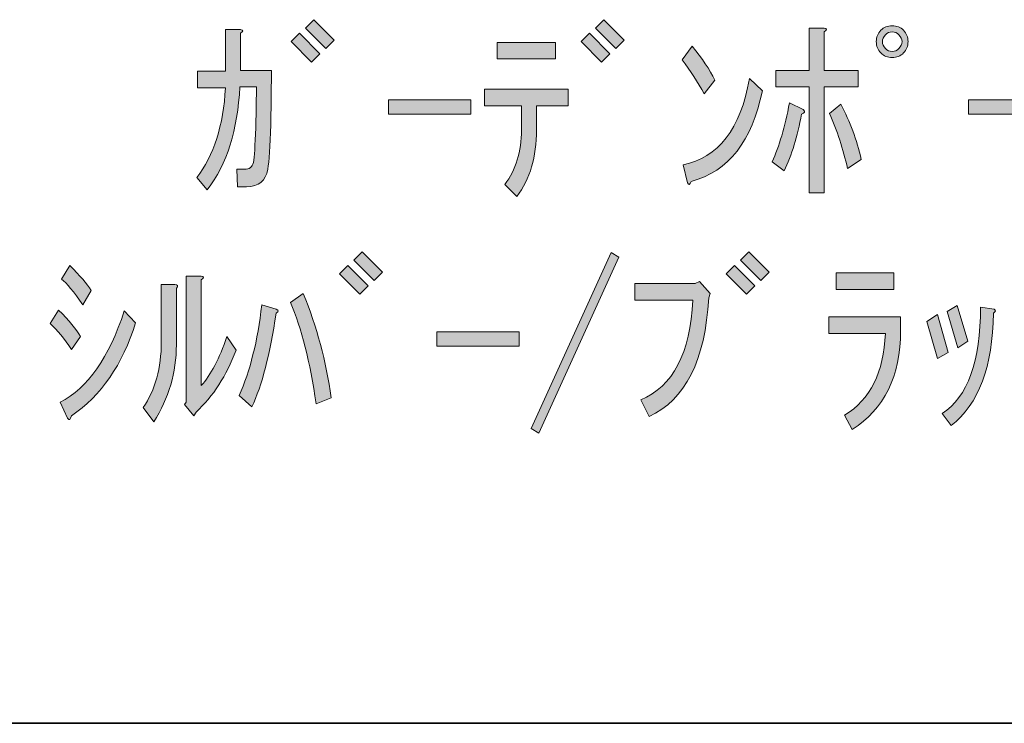
# Model space of a CAD drawing. Units: inches. Extents: x 226 to 615, y 156 to 436.
# Drawn here: x 446 to 462, y 159 to 170 of the extents above; entities that cross this region are included whole.
import ezdxf

# ---------------------------------------------------------------- set-up
doc = ezdxf.new("R2010")
doc.units = ezdxf.units.IN
doc.header["$MEASUREMENT"] = 0
doc.layers.add('レイヤー 1', color=7, linetype='Continuous')
doc.layers.add('レイヤー 2', color=7, linetype='Continuous')

# ---------------------------------------------------------------- blocks, each defined once
blk = doc.blocks.new('block 43')
at = {"layer": 'レイヤー 1'}
h = blk.add_hatch(color=7, dxfattribs=at)
h.dxf.hatch_style = 2
h.paths.add_polyline_path([(450.599, 170.029), (450.737, 170.167), (451.076, 169.828), (450.938, 169.69)])
h.paths.add_polyline_path([(450.837, 170.255), (450.975, 170.393), (451.315, 170.054), (451.177, 169.916)])
h = blk.add_hatch(color=7, dxfattribs=at)
h.dxf.hatch_style = 2
h.paths.add_polyline_path([(455.424, 170.029), (455.563, 170.167), (455.902, 169.828), (455.764, 169.69)])
h.paths.add_polyline_path([(455.663, 170.255), (455.801, 170.393), (456.141, 170.054), (456.002, 169.916)])
h = blk.add_hatch(color=7, dxfattribs=at)
h.dxf.hatch_style = 2
edge = h.paths.add_edge_path()
edge.add_spline(control_points=[(460.866, 170.029), (460.866, 169.953), (460.841, 169.891), (460.791, 169.84), (460.741, 169.79), (460.678, 169.765), (460.602, 169.765), (460.527, 169.765), (460.464, 169.79), (460.414, 169.84), (460.364, 169.891), (460.338, 169.953), (460.338, 170.029), (460.338, 170.104), (460.364, 170.167), (460.414, 170.217), (460.464, 170.268), (460.527, 170.293), (460.602, 170.293), (460.678, 170.293), (460.741, 170.268), (460.791, 170.217), (460.841, 170.167), (460.866, 170.104), (460.866, 170.029)], knot_values=[0, 0, 0, 0, 1, 1, 1, 2, 2, 2, 3, 3, 3, 4, 4, 4, 5, 5, 5, 6, 6, 6, 7, 7, 7, 8, 8, 8, 8], degree=3, periodic=1)
edge = h.paths.add_edge_path()
edge.add_spline(control_points=[(460.766, 170.029), (460.766, 170.071), (460.749, 170.108), (460.715, 170.142), (460.682, 170.175), (460.644, 170.192), (460.602, 170.192), (460.56, 170.192), (460.522, 170.175), (460.489, 170.142), (460.456, 170.108), (460.439, 170.071), (460.439, 170.029), (460.439, 169.987), (460.456, 169.949), (460.489, 169.916), (460.522, 169.882), (460.56, 169.866), (460.602, 169.866), (460.644, 169.866), (460.682, 169.882), (460.715, 169.916), (460.749, 169.949), (460.766, 169.987), (460.766, 170.029)], knot_values=[0, 0, 0, 0, 1, 1, 1, 2, 2, 2, 3, 3, 3, 4, 4, 4, 5, 5, 5, 6, 6, 6, 7, 7, 7, 8, 8, 8, 8], degree=3, periodic=1)
h = blk.add_hatch(color=7, dxfattribs=at)
h.dxf.hatch_style = 2
edge = h.paths.add_edge_path()
edge.add_spline(control_points=[(449.04, 169.262), (449.04, 169.262), (449.04, 169.539), (449.04, 169.539), (449.04, 169.539), (449.505, 169.539), (449.505, 169.539), (449.505, 169.539), (449.505, 170.23), (449.505, 170.23), (449.505, 170.23), (449.756, 170.23), (449.756, 170.23), (449.806, 170.221), (449.806, 170.2), (449.756, 170.167), (449.756, 170.167), (449.756, 169.551), (449.756, 169.551), (449.756, 169.551), (450.272, 169.551), (450.272, 169.551), (450.272, 169.551), (450.259, 168.646), (450.259, 168.646), (450.251, 168.286), (450.234, 168.039), (450.209, 167.905), (450.175, 167.712), (450.058, 167.616), (449.857, 167.616), (449.857, 167.616), (449.706, 167.616), (449.706, 167.616), (449.706, 167.616), (449.693, 167.905), (449.693, 167.905), (449.693, 167.905), (449.819, 167.905), (449.819, 167.905), (449.903, 167.905), (449.953, 167.943), (449.97, 168.018), (449.987, 168.11), (449.999, 168.303), (450.008, 168.596), (450.008, 168.596), (450.02, 169.275), (450.02, 169.275), (450.02, 169.275), (449.744, 169.275), (449.744, 169.275), (449.71, 168.563), (449.53, 167.993), (449.203, 167.566), (449.203, 167.566), (449.028, 167.767), (449.028, 167.767), (449.312, 168.135), (449.471, 168.634), (449.505, 169.262), (449.505, 169.262), (449.04, 169.262), (449.04, 169.262)], knot_values=[0, 0, 0, 0, 1, 1, 1, 2, 2, 2, 3, 3, 3, 4, 4, 4, 5, 5, 5, 6, 6, 6, 7, 7, 7, 8, 8, 8, 9, 9, 9, 10, 10, 10, 11, 11, 11, 12, 12, 12, 13, 13, 13, 14, 14, 14, 15, 15, 15, 16, 16, 16, 17, 17, 17, 18, 18, 18, 19, 19, 19, 20, 20, 20, 21, 21, 21, 21], degree=3, periodic=1)
h = blk.add_hatch(color=7, dxfattribs=at)
h.dxf.hatch_style = 2
edge = h.paths.add_edge_path()
edge.add_spline(control_points=[(459.094, 168.822), (459.027, 168.453), (458.931, 168.139), (458.805, 167.88), (458.805, 167.88), (458.604, 168.031), (458.604, 168.031), (458.721, 168.282), (458.817, 168.609), (458.893, 169.011), (458.893, 169.011), (459.119, 168.898), (459.119, 168.898), (459.161, 168.864), (459.153, 168.839), (459.094, 168.822)], knot_values=[0, 0, 0, 0, 1, 1, 1, 2, 2, 2, 3, 3, 3, 4, 4, 4, 5, 5, 5, 5], degree=3, periodic=1)
edge = h.paths.add_edge_path()
edge.add_spline(control_points=[(459.471, 169.551), (459.471, 169.551), (460.037, 169.551), (460.037, 169.551), (460.037, 169.551), (460.037, 169.275), (460.037, 169.275), (460.037, 169.275), (459.471, 169.275), (459.471, 169.275), (459.471, 169.275), (459.471, 167.515), (459.471, 167.515), (459.471, 167.515), (459.22, 167.515), (459.22, 167.515), (459.22, 167.515), (459.22, 169.275), (459.22, 169.275), (459.22, 169.275), (458.667, 169.275), (458.667, 169.275), (458.667, 169.275), (458.667, 169.551), (458.667, 169.551), (458.667, 169.551), (459.22, 169.551), (459.22, 169.551), (459.22, 169.551), (459.22, 170.255), (459.22, 170.255), (459.22, 170.255), (459.471, 170.255), (459.471, 170.255), (459.521, 170.247), (459.521, 170.226), (459.471, 170.192), (459.471, 170.192), (459.471, 169.551), (459.471, 169.551)], knot_values=[0, 0, 0, 0, 1, 1, 1, 2, 2, 2, 3, 3, 3, 4, 4, 4, 5, 5, 5, 6, 6, 6, 7, 7, 7, 8, 8, 8, 9, 9, 9, 10, 10, 10, 11, 11, 11, 12, 12, 12, 13, 13, 13, 13], degree=3, periodic=1)
edge = h.paths.add_edge_path()
edge.add_spline(control_points=[(459.861, 167.917), (459.785, 168.244), (459.685, 168.55), (459.559, 168.835), (459.559, 168.835), (459.748, 168.986), (459.748, 168.986), (459.899, 168.701), (460.012, 168.395), (460.087, 168.068), (460.087, 168.068), (459.861, 167.917), (459.861, 167.917)], knot_values=[0, 0, 0, 0, 1, 1, 1, 2, 2, 2, 3, 3, 3, 4, 4, 4, 4], degree=3, periodic=1)
h = blk.add_hatch(color=7, dxfattribs=at)
h.dxf.hatch_style = 2
edge = h.paths.add_edge_path()
edge.add_spline(control_points=[(454.432, 168.559), (454.432, 168.559), (454.432, 168.961), (454.432, 168.961), (454.432, 168.961), (453.816, 168.961), (453.816, 168.961), (453.816, 168.961), (453.816, 169.237), (453.816, 169.237), (453.816, 169.237), (455.211, 169.237), (455.211, 169.237), (455.211, 169.237), (455.211, 168.961), (455.211, 168.961), (455.211, 168.961), (454.683, 168.961), (454.683, 168.961), (454.683, 168.961), (454.683, 168.559), (454.683, 168.559), (454.683, 168.114), (454.574, 167.745), (454.356, 167.452), (454.356, 167.452), (454.155, 167.654), (454.155, 167.654), (454.339, 167.896), (454.432, 168.198), (454.432, 168.559)], knot_values=[0, 0, 0, 0, 1, 1, 1, 2, 2, 2, 3, 3, 3, 4, 4, 4, 5, 5, 5, 6, 6, 6, 7, 7, 7, 8, 8, 8, 9, 9, 9, 10, 10, 10, 10], degree=3, periodic=1)
h.paths.add_polyline_path([(454.997, 169.74), (454.029, 169.74), (454.029, 170.016), (454.997, 170.016)])
h = blk.add_hatch(color=7, dxfattribs=at)
h.dxf.hatch_style = 2
edge = h.paths.add_edge_path()
edge.add_spline(control_points=[(457.649, 169.388), (457.649, 169.388), (457.473, 169.162), (457.473, 169.162), (457.364, 169.354), (457.242, 169.543), (457.108, 169.727), (457.108, 169.727), (457.272, 169.953), (457.272, 169.953), (457.439, 169.752), (457.565, 169.564), (457.649, 169.388)], knot_values=[0, 0, 0, 0, 1, 1, 1, 2, 2, 2, 3, 3, 3, 4, 4, 4, 4], degree=3, periodic=1)
edge = h.paths.add_edge_path()
edge.add_spline(control_points=[(458.441, 169.212), (458.273, 168.374), (457.879, 167.871), (457.259, 167.704), (457.234, 167.645), (457.213, 167.637), (457.197, 167.679), (457.197, 167.679), (457.121, 167.98), (457.121, 167.98), (457.707, 168.098), (458.076, 168.575), (458.227, 169.413), (458.227, 169.413), (458.441, 169.212), (458.441, 169.212)], knot_values=[0, 0, 0, 0, 1, 1, 1, 2, 2, 2, 3, 3, 3, 4, 4, 4, 5, 5, 5, 5], degree=3, periodic=1)
h = blk.add_hatch(color=7, dxfattribs=at)
h.dxf.hatch_style = 2
h.paths.add_polyline_path([(452.219, 169.061), (453.59, 169.061), (453.59, 168.822), (452.219, 168.822)])
h = blk.add_hatch(color=7, dxfattribs=at)
h.dxf.hatch_style = 2
h.paths.add_polyline_path([(461.872, 169.061), (463.241, 169.061), (463.241, 168.822), (461.872, 168.822)])
h = blk.add_hatch(color=7, dxfattribs=at)
h.dxf.hatch_style = 2
h.paths.add_polyline_path([(451.403, 166.168), (451.541, 166.306), (451.88, 165.967), (451.742, 165.829)])
h.paths.add_polyline_path([(451.641, 166.394), (451.78, 166.532), (452.119, 166.193), (451.981, 166.055)])
h = blk.add_hatch(color=7, dxfattribs=at)
h.dxf.hatch_style = 2
h.paths.add_polyline_path([(454.595, 163.592), (455.927, 166.52), (456.053, 166.445), (454.721, 163.516)])
h = blk.add_hatch(color=7, dxfattribs=at)
h.dxf.hatch_style = 2
h.paths.add_polyline_path([(457.837, 166.168), (457.975, 166.306), (458.315, 165.967), (458.177, 165.829)])
h.paths.add_polyline_path([(458.076, 166.394), (458.214, 166.532), (458.554, 166.193), (458.415, 166.055)])
h = blk.add_hatch(color=7, dxfattribs=at)
h.dxf.hatch_style = 2
edge = h.paths.add_edge_path()
edge.add_spline(control_points=[(446.589, 165.339), (446.589, 165.339), (446.728, 165.565), (446.728, 165.565), (446.903, 165.389), (447.025, 165.242), (447.092, 165.125), (447.092, 165.125), (446.941, 164.911), (446.941, 164.911), (446.824, 165.087), (446.707, 165.23), (446.589, 165.339)], knot_values=[0, 0, 0, 0, 1, 1, 1, 2, 2, 2, 3, 3, 3, 4, 4, 4, 4], degree=3, periodic=1)
edge = h.paths.add_edge_path()
edge.add_spline(control_points=[(446.753, 164.032), (447.213, 164.266), (447.57, 164.773), (447.821, 165.552), (447.821, 165.552), (448.01, 165.351), (448.01, 165.351), (447.791, 164.656), (447.436, 164.14), (446.941, 163.805), (446.924, 163.738), (446.903, 163.726), (446.878, 163.768), (446.878, 163.768), (446.753, 164.032), (446.753, 164.032)], knot_values=[0, 0, 0, 0, 1, 1, 1, 2, 2, 2, 3, 3, 3, 4, 4, 4, 5, 5, 5, 5], degree=3, periodic=1)
edge = h.paths.add_edge_path()
edge.add_spline(control_points=[(446.778, 166.08), (446.778, 166.08), (446.916, 166.306), (446.916, 166.306), (447.083, 166.139), (447.201, 166), (447.268, 165.892), (447.268, 165.892), (447.13, 165.653), (447.13, 165.653), (446.979, 165.871), (446.861, 166.013), (446.778, 166.08)], knot_values=[0, 0, 0, 0, 1, 1, 1, 2, 2, 2, 3, 3, 3, 4, 4, 4, 4], degree=3, periodic=1)
h = blk.add_hatch(color=7, dxfattribs=at)
h.dxf.hatch_style = 2
edge = h.paths.add_edge_path()
edge.add_spline(control_points=[(459.546, 165.175), (459.546, 165.175), (459.546, 165.452), (459.546, 165.452), (459.546, 165.452), (460.741, 165.452), (460.741, 165.452), (460.741, 165.452), (460.741, 165.225), (460.741, 165.225), (460.741, 164.463), (460.472, 163.914), (459.936, 163.579), (459.936, 163.579), (459.81, 163.818), (459.81, 163.818), (460.238, 164.077), (460.464, 164.53), (460.489, 165.175), (460.489, 165.175), (459.546, 165.175), (459.546, 165.175)], knot_values=[0, 0, 0, 0, 1, 1, 1, 2, 2, 2, 3, 3, 3, 4, 4, 4, 5, 5, 5, 6, 6, 6, 7, 7, 7, 7], degree=3, periodic=1)
h.paths.add_polyline_path([(459.672, 165.904), (459.672, 166.181), (460.628, 166.181), (460.628, 165.904)])
h = blk.add_hatch(color=7, dxfattribs=at)
h.dxf.hatch_style = 2
edge = h.paths.add_edge_path()
edge.add_spline(control_points=[(448.135, 163.943), (448.336, 164.237), (448.437, 164.601), (448.437, 165.037), (448.437, 165.037), (448.437, 165.992), (448.437, 165.992), (448.437, 165.992), (448.663, 165.992), (448.663, 165.992), (448.713, 165.984), (448.722, 165.963), (448.688, 165.929), (448.688, 165.929), (448.688, 164.987), (448.688, 164.987), (448.688, 164.526), (448.562, 164.099), (448.311, 163.705), (448.311, 163.705), (448.135, 163.943), (448.135, 163.943)], knot_values=[0, 0, 0, 0, 1, 1, 1, 2, 2, 2, 3, 3, 3, 4, 4, 4, 5, 5, 5, 6, 6, 6, 7, 7, 7, 7], degree=3, periodic=1)
edge = h.paths.add_edge_path()
edge.add_spline(control_points=[(448.851, 164.032), (448.851, 164.032), (448.851, 166.13), (448.851, 166.13), (448.851, 166.13), (449.103, 166.13), (449.103, 166.13), (449.153, 166.122), (449.153, 166.101), (449.103, 166.067), (449.103, 166.067), (449.103, 164.308), (449.103, 164.308), (449.262, 164.484), (449.404, 164.756), (449.53, 165.125), (449.53, 165.125), (449.681, 164.899), (449.681, 164.899), (449.522, 164.471), (449.3, 164.128), (449.015, 163.868), (449.015, 163.868), (448.977, 163.805), (448.977, 163.805), (448.977, 163.805), (448.826, 163.994), (448.826, 163.994), (448.826, 163.994), (448.851, 164.032), (448.851, 164.032)], knot_values=[0, 0, 0, 0, 1, 1, 1, 2, 2, 2, 3, 3, 3, 4, 4, 4, 5, 5, 5, 6, 6, 6, 7, 7, 7, 8, 8, 8, 9, 9, 9, 10, 10, 10, 10], degree=3, periodic=1)
h = blk.add_hatch(color=7, dxfattribs=at)
h.dxf.hatch_style = 2
edge = h.paths.add_edge_path()
edge.add_spline(control_points=[(456.317, 165.728), (456.317, 165.728), (456.317, 166.005), (456.317, 166.005), (456.317, 166.005), (457.322, 166.005), (457.322, 166.005), (457.322, 166.005), (457.397, 166.042), (457.397, 166.042), (457.397, 166.042), (457.573, 165.841), (457.573, 165.841), (457.573, 165.841), (457.548, 165.766), (457.548, 165.766), (457.49, 164.727), (457.159, 164.069), (456.555, 163.793), (456.555, 163.793), (456.417, 164.069), (456.417, 164.069), (456.953, 164.296), (457.242, 164.849), (457.284, 165.728), (457.284, 165.728), (456.317, 165.728), (456.317, 165.728)], knot_values=[0, 0, 0, 0, 1, 1, 1, 2, 2, 2, 3, 3, 3, 4, 4, 4, 5, 5, 5, 6, 6, 6, 7, 7, 7, 8, 8, 8, 9, 9, 9, 9], degree=3, periodic=1)
h = blk.add_hatch(color=7, dxfattribs=at)
h.dxf.hatch_style = 2
edge = h.paths.add_edge_path()
edge.add_spline(control_points=[(449.731, 164.145), (449.915, 164.547), (450.041, 165.049), (450.108, 165.653), (450.108, 165.653), (450.347, 165.577), (450.347, 165.577), (450.397, 165.561), (450.397, 165.54), (450.347, 165.514), (450.246, 164.827), (450.112, 164.308), (449.945, 163.956), (449.945, 163.956), (449.731, 164.145), (449.731, 164.145)], knot_values=[0, 0, 0, 0, 1, 1, 1, 2, 2, 2, 3, 3, 3, 4, 4, 4, 5, 5, 5, 5], degree=3, periodic=1)
edge = h.paths.add_edge_path()
edge.add_spline(control_points=[(451.013, 164.007), (450.913, 164.702), (450.77, 165.263), (450.586, 165.69), (450.586, 165.69), (450.799, 165.841), (450.799, 165.841), (451.026, 165.288), (451.181, 164.71), (451.264, 164.107), (451.264, 164.107), (451.013, 164.007), (451.013, 164.007)], knot_values=[0, 0, 0, 0, 1, 1, 1, 2, 2, 2, 3, 3, 3, 4, 4, 4, 4], degree=3, periodic=1)
h = blk.add_hatch(color=7, dxfattribs=at)
h.dxf.hatch_style = 2
h.paths.add_polyline_path([(461.356, 164.76), (461.18, 165.376), (461.356, 165.489), (461.532, 164.861)])
edge = h.paths.add_edge_path()
edge.add_spline(control_points=[(462.299, 165.577), (462.332, 165.561), (462.328, 165.54), (462.286, 165.514), (462.278, 164.626), (462.043, 164.002), (461.583, 163.642), (461.583, 163.642), (461.432, 163.843), (461.432, 163.843), (461.859, 164.12), (462.073, 164.71), (462.073, 165.615), (462.073, 165.615), (462.299, 165.577), (462.299, 165.577)], knot_values=[0, 0, 0, 0, 1, 1, 1, 2, 2, 2, 3, 3, 3, 4, 4, 4, 5, 5, 5, 5], degree=3, periodic=1)
h.paths.add_polyline_path([(461.696, 164.936), (461.52, 165.54), (461.683, 165.64), (461.859, 165.049)])
h = blk.add_hatch(color=7, dxfattribs=at)
h.dxf.hatch_style = 2
h.paths.add_polyline_path([(453.024, 165.2), (454.394, 165.2), (454.394, 164.962), (453.024, 164.962)])
at = {"layer": 'レイヤー 1', "lineweight": 0}
for points in [[(450.837, 170.255), (450.975, 170.393), (451.315, 170.054), (451.177, 169.916), (450.837, 170.255)], [(455.663, 170.255), (455.801, 170.393), (456.141, 170.054), (456.002, 169.916), (455.663, 170.255)], [(450.599, 170.029), (450.737, 170.167), (451.076, 169.828), (450.938, 169.69), (450.599, 170.029)], [(455.424, 170.029), (455.563, 170.167), (455.902, 169.828), (455.764, 169.69), (455.424, 170.029)], [(454.997, 169.74), (454.029, 169.74), (454.029, 170.016), (454.997, 170.016), (454.997, 169.74)], [(452.219, 169.061), (453.59, 169.061), (453.59, 168.822), (452.219, 168.822), (452.219, 169.061)], [(461.872, 169.061), (463.241, 169.061), (463.241, 168.822), (461.872, 168.822), (461.872, 169.061)], [(451.641, 166.394), (451.78, 166.532), (452.119, 166.193), (451.981, 166.055), (451.641, 166.394)], [(454.595, 163.592), (455.927, 166.52), (456.053, 166.445), (454.721, 163.516), (454.595, 163.592)], [(458.076, 166.394), (458.214, 166.532), (458.554, 166.193), (458.415, 166.055), (458.076, 166.394)], [(451.403, 166.168), (451.541, 166.306), (451.88, 165.967), (451.742, 165.829), (451.403, 166.168)], [(457.837, 166.168), (457.975, 166.306), (458.315, 165.967), (458.177, 165.829), (457.837, 166.168)], [(459.672, 165.904), (459.672, 166.181), (460.628, 166.181), (460.628, 165.904), (459.672, 165.904)], [(461.696, 164.936), (461.52, 165.54), (461.683, 165.64), (461.859, 165.049), (461.696, 164.936)], [(461.356, 164.76), (461.18, 165.376), (461.356, 165.489), (461.532, 164.861), (461.356, 164.76)], [(453.024, 165.2), (454.394, 165.2), (454.394, 164.962), (453.024, 164.962), (453.024, 165.2)]]:
    blk.add_lwpolyline(points, dxfattribs=at)
for points, knots in [([(460.866, 170.029), (460.866, 169.953), (460.841, 169.891), (460.791, 169.84), (460.741, 169.79), (460.678, 169.765), (460.602, 169.765), (460.527, 169.765), (460.464, 169.79), (460.414, 169.84), (460.364, 169.891), (460.338, 169.953), (460.338, 170.029), (460.338, 170.104), (460.364, 170.167), (460.414, 170.217), (460.464, 170.268), (460.527, 170.293), (460.602, 170.293), (460.678, 170.293), (460.741, 170.268), (460.791, 170.217), (460.841, 170.167), (460.866, 170.104), (460.866, 170.029)], [0, 0, 0, 0, 1, 1, 1, 2, 2, 2, 3, 3, 3, 4, 4, 4, 5, 5, 5, 6, 6, 6, 7, 7, 7, 8, 8, 8, 8]), ([(449.04, 169.262), (449.04, 169.262), (449.04, 169.539), (449.04, 169.539), (449.04, 169.539), (449.505, 169.539), (449.505, 169.539), (449.505, 169.539), (449.505, 170.23), (449.505, 170.23), (449.505, 170.23), (449.756, 170.23), (449.756, 170.23), (449.806, 170.221), (449.806, 170.2), (449.756, 170.167), (449.756, 170.167), (449.756, 169.551), (449.756, 169.551), (449.756, 169.551), (450.272, 169.551), (450.272, 169.551), (450.272, 169.551), (450.259, 168.646), (450.259, 168.646), (450.251, 168.286), (450.234, 168.039), (450.209, 167.905), (450.175, 167.712), (450.058, 167.616), (449.857, 167.616), (449.857, 167.616), (449.706, 167.616), (449.706, 167.616), (449.706, 167.616), (449.693, 167.905), (449.693, 167.905), (449.693, 167.905), (449.819, 167.905), (449.819, 167.905), (449.903, 167.905), (449.953, 167.943), (449.97, 168.018), (449.987, 168.11), (449.999, 168.303), (450.008, 168.596), (450.008, 168.596), (450.02, 169.275), (450.02, 169.275), (450.02, 169.275), (449.744, 169.275), (449.744, 169.275), (449.71, 168.563), (449.53, 167.993), (449.203, 167.566), (449.203, 167.566), (449.028, 167.767), (449.028, 167.767), (449.312, 168.135), (449.471, 168.634), (449.505, 169.262), (449.505, 169.262), (449.04, 169.262), (449.04, 169.262)], [0, 0, 0, 0, 1, 1, 1, 2, 2, 2, 3, 3, 3, 4, 4, 4, 5, 5, 5, 6, 6, 6, 7, 7, 7, 8, 8, 8, 9, 9, 9, 10, 10, 10, 11, 11, 11, 12, 12, 12, 13, 13, 13, 14, 14, 14, 15, 15, 15, 16, 16, 16, 17, 17, 17, 18, 18, 18, 19, 19, 19, 20, 20, 20, 21, 21, 21, 21]), ([(459.471, 169.551), (459.471, 169.551), (460.037, 169.551), (460.037, 169.551), (460.037, 169.551), (460.037, 169.275), (460.037, 169.275), (460.037, 169.275), (459.471, 169.275), (459.471, 169.275), (459.471, 169.275), (459.471, 167.515), (459.471, 167.515), (459.471, 167.515), (459.22, 167.515), (459.22, 167.515), (459.22, 167.515), (459.22, 169.275), (459.22, 169.275), (459.22, 169.275), (458.667, 169.275), (458.667, 169.275), (458.667, 169.275), (458.667, 169.551), (458.667, 169.551), (458.667, 169.551), (459.22, 169.551), (459.22, 169.551), (459.22, 169.551), (459.22, 170.255), (459.22, 170.255), (459.22, 170.255), (459.471, 170.255), (459.471, 170.255), (459.521, 170.247), (459.521, 170.226), (459.471, 170.192), (459.471, 170.192), (459.471, 169.551), (459.471, 169.551)], [0, 0, 0, 0, 1, 1, 1, 2, 2, 2, 3, 3, 3, 4, 4, 4, 5, 5, 5, 6, 6, 6, 7, 7, 7, 8, 8, 8, 9, 9, 9, 10, 10, 10, 11, 11, 11, 12, 12, 12, 13, 13, 13, 13]), ([(460.766, 170.029), (460.766, 170.071), (460.749, 170.108), (460.715, 170.142), (460.682, 170.175), (460.644, 170.192), (460.602, 170.192), (460.56, 170.192), (460.522, 170.175), (460.489, 170.142), (460.456, 170.108), (460.439, 170.071), (460.439, 170.029), (460.439, 169.987), (460.456, 169.949), (460.489, 169.916), (460.522, 169.882), (460.56, 169.866), (460.602, 169.866), (460.644, 169.866), (460.682, 169.882), (460.715, 169.916), (460.749, 169.949), (460.766, 169.987), (460.766, 170.029)], [0, 0, 0, 0, 1, 1, 1, 2, 2, 2, 3, 3, 3, 4, 4, 4, 5, 5, 5, 6, 6, 6, 7, 7, 7, 8, 8, 8, 8]), ([(457.649, 169.388), (457.649, 169.388), (457.473, 169.162), (457.473, 169.162), (457.364, 169.354), (457.242, 169.543), (457.108, 169.727), (457.108, 169.727), (457.272, 169.953), (457.272, 169.953), (457.439, 169.752), (457.565, 169.564), (457.649, 169.388)], [0, 0, 0, 0, 1, 1, 1, 2, 2, 2, 3, 3, 3, 4, 4, 4, 4]), ([(458.441, 169.212), (458.273, 168.374), (457.879, 167.871), (457.259, 167.704), (457.234, 167.645), (457.213, 167.637), (457.197, 167.679), (457.197, 167.679), (457.121, 167.98), (457.121, 167.98), (457.707, 168.098), (458.076, 168.575), (458.227, 169.413), (458.227, 169.413), (458.441, 169.212), (458.441, 169.212)], [0, 0, 0, 0, 1, 1, 1, 2, 2, 2, 3, 3, 3, 4, 4, 4, 5, 5, 5, 5]), ([(454.432, 168.559), (454.432, 168.559), (454.432, 168.961), (454.432, 168.961), (454.432, 168.961), (453.816, 168.961), (453.816, 168.961), (453.816, 168.961), (453.816, 169.237), (453.816, 169.237), (453.816, 169.237), (455.211, 169.237), (455.211, 169.237), (455.211, 169.237), (455.211, 168.961), (455.211, 168.961), (455.211, 168.961), (454.683, 168.961), (454.683, 168.961), (454.683, 168.961), (454.683, 168.559), (454.683, 168.559), (454.683, 168.114), (454.574, 167.745), (454.356, 167.452), (454.356, 167.452), (454.155, 167.654), (454.155, 167.654), (454.339, 167.896), (454.432, 168.198), (454.432, 168.559)], [0, 0, 0, 0, 1, 1, 1, 2, 2, 2, 3, 3, 3, 4, 4, 4, 5, 5, 5, 6, 6, 6, 7, 7, 7, 8, 8, 8, 9, 9, 9, 10, 10, 10, 10]), ([(459.094, 168.822), (459.027, 168.453), (458.931, 168.139), (458.805, 167.88), (458.805, 167.88), (458.604, 168.031), (458.604, 168.031), (458.721, 168.282), (458.817, 168.609), (458.893, 169.011), (458.893, 169.011), (459.119, 168.898), (459.119, 168.898), (459.161, 168.864), (459.153, 168.839), (459.094, 168.822)], [0, 0, 0, 0, 1, 1, 1, 2, 2, 2, 3, 3, 3, 4, 4, 4, 5, 5, 5, 5]), ([(459.861, 167.917), (459.785, 168.244), (459.685, 168.55), (459.559, 168.835), (459.559, 168.835), (459.748, 168.986), (459.748, 168.986), (459.899, 168.701), (460.012, 168.395), (460.087, 168.068), (460.087, 168.068), (459.861, 167.917), (459.861, 167.917)], [0, 0, 0, 0, 1, 1, 1, 2, 2, 2, 3, 3, 3, 4, 4, 4, 4]), ([(446.778, 166.08), (446.778, 166.08), (446.916, 166.306), (446.916, 166.306), (447.083, 166.139), (447.201, 166), (447.268, 165.892), (447.268, 165.892), (447.13, 165.653), (447.13, 165.653), (446.979, 165.871), (446.861, 166.013), (446.778, 166.08)], [0, 0, 0, 0, 1, 1, 1, 2, 2, 2, 3, 3, 3, 4, 4, 4, 4]), ([(448.851, 164.032), (448.851, 164.032), (448.851, 166.13), (448.851, 166.13), (448.851, 166.13), (449.103, 166.13), (449.103, 166.13), (449.153, 166.122), (449.153, 166.101), (449.103, 166.067), (449.103, 166.067), (449.103, 164.308), (449.103, 164.308), (449.262, 164.484), (449.404, 164.756), (449.53, 165.125), (449.53, 165.125), (449.681, 164.899), (449.681, 164.899), (449.522, 164.471), (449.3, 164.128), (449.015, 163.868), (449.015, 163.868), (448.977, 163.805), (448.977, 163.805), (448.977, 163.805), (448.826, 163.994), (448.826, 163.994), (448.826, 163.994), (448.851, 164.032), (448.851, 164.032)], [0, 0, 0, 0, 1, 1, 1, 2, 2, 2, 3, 3, 3, 4, 4, 4, 5, 5, 5, 6, 6, 6, 7, 7, 7, 8, 8, 8, 9, 9, 9, 10, 10, 10, 10]), ([(456.317, 165.728), (456.317, 165.728), (456.317, 166.005), (456.317, 166.005), (456.317, 166.005), (457.322, 166.005), (457.322, 166.005), (457.322, 166.005), (457.397, 166.042), (457.397, 166.042), (457.397, 166.042), (457.573, 165.841), (457.573, 165.841), (457.573, 165.841), (457.548, 165.766), (457.548, 165.766), (457.49, 164.727), (457.159, 164.069), (456.555, 163.793), (456.555, 163.793), (456.417, 164.069), (456.417, 164.069), (456.953, 164.296), (457.242, 164.849), (457.284, 165.728), (457.284, 165.728), (456.317, 165.728), (456.317, 165.728)], [0, 0, 0, 0, 1, 1, 1, 2, 2, 2, 3, 3, 3, 4, 4, 4, 5, 5, 5, 6, 6, 6, 7, 7, 7, 8, 8, 8, 9, 9, 9, 9]), ([(448.135, 163.943), (448.336, 164.237), (448.437, 164.601), (448.437, 165.037), (448.437, 165.037), (448.437, 165.992), (448.437, 165.992), (448.437, 165.992), (448.663, 165.992), (448.663, 165.992), (448.713, 165.984), (448.722, 165.963), (448.688, 165.929), (448.688, 165.929), (448.688, 164.987), (448.688, 164.987), (448.688, 164.526), (448.562, 164.099), (448.311, 163.705), (448.311, 163.705), (448.135, 163.943), (448.135, 163.943)], [0, 0, 0, 0, 1, 1, 1, 2, 2, 2, 3, 3, 3, 4, 4, 4, 5, 5, 5, 6, 6, 6, 7, 7, 7, 7]), ([(451.013, 164.007), (450.913, 164.702), (450.77, 165.263), (450.586, 165.69), (450.586, 165.69), (450.799, 165.841), (450.799, 165.841), (451.026, 165.288), (451.181, 164.71), (451.264, 164.107), (451.264, 164.107), (451.013, 164.007), (451.013, 164.007)], [0, 0, 0, 0, 1, 1, 1, 2, 2, 2, 3, 3, 3, 4, 4, 4, 4]), ([(446.589, 165.339), (446.589, 165.339), (446.728, 165.565), (446.728, 165.565), (446.903, 165.389), (447.025, 165.242), (447.092, 165.125), (447.092, 165.125), (446.941, 164.911), (446.941, 164.911), (446.824, 165.087), (446.707, 165.23), (446.589, 165.339)], [0, 0, 0, 0, 1, 1, 1, 2, 2, 2, 3, 3, 3, 4, 4, 4, 4]), ([(446.753, 164.032), (447.213, 164.266), (447.57, 164.773), (447.821, 165.552), (447.821, 165.552), (448.01, 165.351), (448.01, 165.351), (447.791, 164.656), (447.436, 164.14), (446.941, 163.805), (446.924, 163.738), (446.903, 163.726), (446.878, 163.768), (446.878, 163.768), (446.753, 164.032), (446.753, 164.032)], [0, 0, 0, 0, 1, 1, 1, 2, 2, 2, 3, 3, 3, 4, 4, 4, 5, 5, 5, 5]), ([(449.731, 164.145), (449.915, 164.547), (450.041, 165.049), (450.108, 165.653), (450.108, 165.653), (450.347, 165.577), (450.347, 165.577), (450.397, 165.561), (450.397, 165.54), (450.347, 165.514), (450.246, 164.827), (450.112, 164.308), (449.945, 163.956), (449.945, 163.956), (449.731, 164.145), (449.731, 164.145)], [0, 0, 0, 0, 1, 1, 1, 2, 2, 2, 3, 3, 3, 4, 4, 4, 5, 5, 5, 5]), ([(462.299, 165.577), (462.332, 165.561), (462.328, 165.54), (462.286, 165.514), (462.278, 164.626), (462.043, 164.002), (461.583, 163.642), (461.583, 163.642), (461.432, 163.843), (461.432, 163.843), (461.859, 164.12), (462.073, 164.71), (462.073, 165.615), (462.073, 165.615), (462.299, 165.577), (462.299, 165.577)], [0, 0, 0, 0, 1, 1, 1, 2, 2, 2, 3, 3, 3, 4, 4, 4, 5, 5, 5, 5]), ([(459.546, 165.175), (459.546, 165.175), (459.546, 165.452), (459.546, 165.452), (459.546, 165.452), (460.741, 165.452), (460.741, 165.452), (460.741, 165.452), (460.741, 165.225), (460.741, 165.225), (460.741, 164.463), (460.472, 163.914), (459.936, 163.579), (459.936, 163.579), (459.81, 163.818), (459.81, 163.818), (460.238, 164.077), (460.464, 164.53), (460.489, 165.175), (460.489, 165.175), (459.546, 165.175), (459.546, 165.175)], [0, 0, 0, 0, 1, 1, 1, 2, 2, 2, 3, 3, 3, 4, 4, 4, 5, 5, 5, 6, 6, 6, 7, 7, 7, 7])]:
    blk.add_open_spline(points, degree=3, knots=knots, dxfattribs=at)

msp = doc.modelspace()

# ---------------------------------------------------------------- linework, layer by layer
at = {"layer": 'レイヤー 2', "color": 7, "lineweight": 35}
msp.add_lwpolyline([(615.408, 158.692), (225.518, 158.692)], dxfattribs=at)

# ---------------------------------------------------------------- block references
at = {"layer": 'レイヤー 1'}
msp.add_blockref('block 43', (0, 0), dxfattribs=at)

doc.saveas('drawing.dxf')
